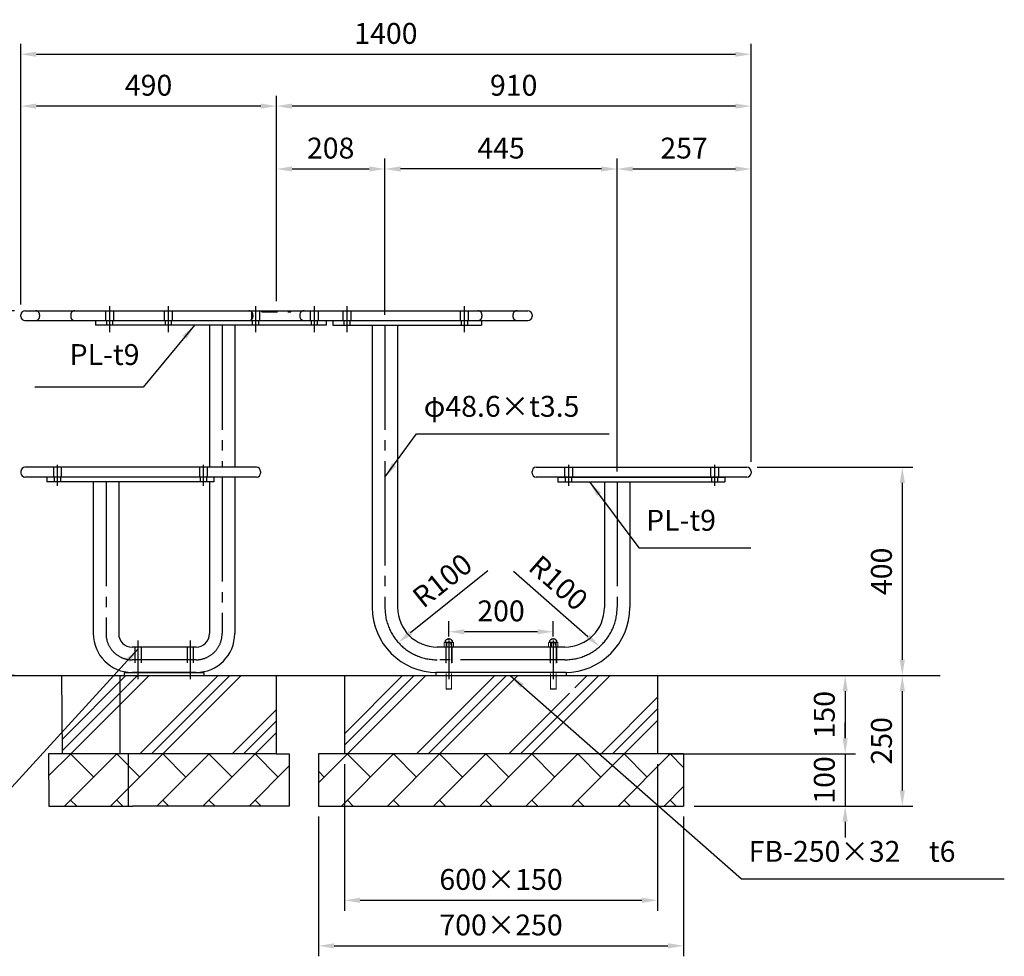
# Model space of a CAD drawing. Extents: x 0 to 8400, y 0 to 5940.
# Drawn here: x 1832 to 3719, y 1128 to 2922 of the extents above; entities that cross this region are included whole.
import ezdxf

# ---------------------------------------------------------------- set-up
doc = ezdxf.new("R2010")
doc.units = 0
doc.header["$LTSCALE"] = 20
doc.header["$MEASUREMENT"] = 0
for name, pattern in [('CENS', [13, 10, -1, 1, -1]), ('DIMENSION', [2e-15, 1e-15, 1e-15]), ('HIDDEN', [0.375, 0.25, -0.125]), ('HIDS', [2.5, 1.5, -1])]:
    doc.linetypes.add(name, pattern=pattern)
doc.layers.get('0').update_dxf_attribs({"linetype": 'CONTINUOUS'})
doc.layers.get('DEFPOINTS').update_dxf_attribs({"linetype": 'CONTINUOUS'})
doc.layers.add('9図面文字', color=7, linetype='CONTINUOUS')
doc.layers.add('基礎伏図', color=7, linetype='CONTINUOUS')
doc.styles.add('STD', font='TXT', dxfattribs={"bigfont": 'BIGFONT'})
doc.dimstyles.new('ASKSTANDARD', dxfattribs={"dimscale": 20, "dimtxt": 2, "dimasz": 1.5, "dimexe": 1, "dimexo": 1, "dimgap": 1, "dimtad": 0, "dimdec": 1, "dimdsep": 46, "dimtxsty": 'STD', "dimcen": 0, "dimclrd": 3, "dimclre": 3, "dimclrt": 3, "dimadec": 0, "dimazin": 0, "dimtfac": 0.7, "dimtdec": 1, "dimtix": 1, "dimtmove": 0, "dimatfit": 3, "dimfxl": 0, "dimtvp": 1, "dimtolj": 1, "dimtzin": 0, "dimarcsym": 0})

# ---------------------------------------------------------------- blocks, each defined once
blk = doc.blocks.new('*D390')
at = {"color": 3, "linetype": 'DIMENSION', "lineweight": -2}
for p, q in [((1821.9, 2364.8), (1548.7, 2364.8)), ((1568.7, 2334.8), (1568.7, 1696)), ((1821.9, 1666), (1548.7, 1666))]:
    blk.add_line(p, q, dxfattribs=at)
at = {"color": 3, "linetype": 'DIMENSION'}
for points in [[(1563.7, 2334.8), (1573.7, 2334.8), (1568.7, 2364.8)], [(1563.7, 1696), (1573.7, 1696), (1568.7, 1666)]]:
    blk.add_solid(points, dxfattribs=at)
at = {"layer": 'DEFPOINTS', "color": 0, "linetype": 'DIMENSION'}
for p in [(1841.9, 2364.8), (1568.7, 1666), (1841.9, 1666)]:
    blk.add_point(p, dxfattribs=at)
at = {"color": 3, "linetype": 'DIMENSION', "lineweight": -3, "insert": (1528.7, 2015.4), "char_height": 40, "attachment_point": 5, "rotation": 90, "style": 'STD'}
blk.add_mtext('\\A1;700', dxfattribs=at)
blk = doc.blocks.new('*D391')
at = {"color": 3, "linetype": 'DIMENSION', "lineweight": -2}
for p, q in [((3245.5, 2064.8), (3543.4, 2064.8)), ((3523.4, 2034.8), (3523.4, 1696)), ((3245.5, 1666), (3543.4, 1666))]:
    blk.add_line(p, q, dxfattribs=at)
at = {"color": 3, "linetype": 'DIMENSION'}
for points in [[(3518.4, 2034.8), (3528.4, 2034.8), (3523.4, 2064.8)], [(3518.4, 1696), (3528.4, 1696), (3523.4, 1666)]]:
    blk.add_solid(points, dxfattribs=at)
at = {"layer": 'DEFPOINTS', "color": 0, "linetype": 'DIMENSION'}
for p in [(3225.5, 2064.8), (3225.5, 1666), (3523.4, 1666)]:
    blk.add_point(p, dxfattribs=at)
at = {"color": 3, "linetype": 'DIMENSION', "lineweight": -3, "insert": (3483.4, 1865.4), "char_height": 40, "attachment_point": 5, "rotation": 90, "style": 'STD'}
blk.add_mtext('\\A1;400', dxfattribs=at)
blk = doc.blocks.new('*D392')
at = {"color": 3, "linetype": 'DIMENSION', "lineweight": -2}
blk.add_line((2729.3, 1866.6), (2580.9, 1747.9), dxfattribs=at)
at = {"color": 3, "linetype": 'DIMENSION'}
blk.add_solid([(2577.8, 1751.8), (2584.1, 1744), (2557.5, 1729.2)], dxfattribs=at)
at = {"layer": 'DEFPOINTS', "color": 0, "linetype": 'DIMENSION'}
for p in [(2635.6, 1791.6), (2557.5, 1729.2)]:
    blk.add_point(p, dxfattribs=at)
at = {"color": 3, "linetype": 'DIMENSION', "lineweight": -3, "insert": (2641.8, 1847.9), "char_height": 40, "attachment_point": 5, "rotation": 38.6555, "style": 'STD'}
blk.add_mtext('\\A1;R100', dxfattribs=at)
blk = doc.blocks.new('*D393')
at = {"color": 3, "linetype": 'DIMENSION', "lineweight": -2}
blk.add_line((2777.9, 1866), (2920.8, 1740.9), dxfattribs=at)
at = {"color": 3, "linetype": 'DIMENSION'}
blk.add_solid([(2924.1, 1744.6), (2917.5, 1737.1), (2943.4, 1721.1)], dxfattribs=at)
at = {"layer": 'DEFPOINTS', "color": 0, "linetype": 'DIMENSION'}
for p in [(2868.2, 1787), (2943.4, 1721.1)]:
    blk.add_point(p, dxfattribs=at)
at = {"color": 3, "linetype": 'DIMENSION', "lineweight": -3, "insert": (2864.4, 1843.4), "char_height": 40, "attachment_point": 5, "rotation": 318.8025, "style": 'STD'}
blk.add_mtext('\\A1;R100', dxfattribs=at)
blk = doc.blocks.new('*D524')
at = {"color": 3, "linetype": 'DIMENSION', "lineweight": -2}
for p, q in [((2454.3, 1495.8), (2454.3, 1215.3)), ((3054.3, 1495.8), (3054.3, 1215.3)), ((2484.3, 1235.3), (3024.3, 1235.3))]:
    blk.add_line(p, q, dxfattribs=at)
at = {"color": 3, "linetype": 'DIMENSION'}
for points in [[(2484.3, 1240.3), (2484.3, 1230.3), (2454.3, 1235.3)], [(3024.3, 1240.3), (3024.3, 1230.3), (3054.3, 1235.3)]]:
    blk.add_solid(points, dxfattribs=at)
at = {"layer": 'DEFPOINTS', "color": 0, "linetype": 'DIMENSION'}
for p in [(2454.3, 1515.8), (3054.3, 1515.8), (3054.3, 1235.3)]:
    blk.add_point(p, dxfattribs=at)
at = {"color": 3, "linetype": 'DIMENSION', "lineweight": -3, "insert": (2754.3, 1275.3), "char_height": 40, "attachment_point": 5, "style": 'STD'}
blk.add_mtext('\\A1;600×150', dxfattribs=at)
blk = doc.blocks.new('*D525')
at = {"color": 3, "linetype": 'DIMENSION', "lineweight": -2}
for p, q in [((2404.3, 1395.8), (2404.3, 1128)), ((3104.3, 1395.8), (3104.3, 1128)), ((2434.3, 1148), (3074.3, 1148))]:
    blk.add_line(p, q, dxfattribs=at)
at = {"color": 3, "linetype": 'DIMENSION'}
for points in [[(2434.3, 1153), (2434.3, 1143), (2404.3, 1148)], [(3074.3, 1153), (3074.3, 1143), (3104.3, 1148)]]:
    blk.add_solid(points, dxfattribs=at)
at = {"layer": 'DEFPOINTS', "color": 0, "linetype": 'DIMENSION'}
for p in [(2404.3, 1415.8), (3104.3, 1415.8), (3104.3, 1148)]:
    blk.add_point(p, dxfattribs=at)
at = {"color": 3, "linetype": 'DIMENSION', "lineweight": -3, "insert": (2754.3, 1188), "char_height": 40, "attachment_point": 5, "style": 'STD'}
blk.add_mtext('\\A1;700×250', dxfattribs=at)
blk = doc.blocks.new('*D527')
at = {"color": 3, "linetype": 'DIMENSION', "lineweight": -2}
for p, q in [((3074.3, 1665.8), (3433.9, 1665.8)), ((3413.9, 1635.8), (3413.9, 1545.8)), ((3074.3, 1515.8), (3433.9, 1515.8))]:
    blk.add_line(p, q, dxfattribs=at)
at = {"color": 3, "linetype": 'DIMENSION'}
for points in [[(3408.9, 1635.8), (3418.9, 1635.8), (3413.9, 1665.8)], [(3408.9, 1545.8), (3418.9, 1545.8), (3413.9, 1515.8)]]:
    blk.add_solid(points, dxfattribs=at)
at = {"layer": 'DEFPOINTS', "color": 0, "linetype": 'DIMENSION'}
for p in [(3054.3, 1665.8), (3054.3, 1515.8), (3413.9, 1515.8)]:
    blk.add_point(p, dxfattribs=at)
at = {"color": 3, "linetype": 'DIMENSION', "lineweight": -3, "insert": (3373.9, 1590.8), "char_height": 40, "attachment_point": 5, "rotation": 90, "style": 'STD'}
blk.add_mtext('\\A1;150', dxfattribs=at)
blk = doc.blocks.new('*D528')
at = {"color": 3, "linetype": 'DIMENSION', "lineweight": -2}
for p, q in [((3413.9, 1545.8), (3413.9, 1575.8)), ((3124.3, 1515.8), (3433.9, 1515.8)), ((3413.9, 1515.8), (3413.9, 1415.8)), ((3124.3, 1415.8), (3433.9, 1415.8)), ((3413.9, 1385.8), (3413.9, 1355.8))]:
    blk.add_line(p, q, dxfattribs=at)
at = {"color": 3, "linetype": 'DIMENSION'}
for points in [[(3408.9, 1545.8), (3418.9, 1545.8), (3413.9, 1515.8)], [(3408.9, 1385.8), (3418.9, 1385.8), (3413.9, 1415.8)]]:
    blk.add_solid(points, dxfattribs=at)
at = {"layer": 'DEFPOINTS', "color": 0, "linetype": 'DIMENSION'}
for p in [(3104.3, 1515.8), (3104.3, 1415.8), (3413.9, 1415.8)]:
    blk.add_point(p, dxfattribs=at)
at = {"color": 3, "linetype": 'DIMENSION', "lineweight": -3, "insert": (3373.9, 1465.8), "char_height": 40, "attachment_point": 5, "rotation": 90, "style": 'STD'}
blk.add_mtext('\\A1;100', dxfattribs=at)
blk = doc.blocks.new('*D529')
at = {"color": 3, "linetype": 'DIMENSION', "lineweight": -2}
for p, q in [((3074.3, 1665.8), (3543.4, 1665.8)), ((3523.4, 1635.8), (3523.4, 1445.8)), ((3124.3, 1415.8), (3543.4, 1415.8))]:
    blk.add_line(p, q, dxfattribs=at)
at = {"color": 3, "linetype": 'DIMENSION'}
for points in [[(3518.4, 1635.8), (3528.4, 1635.8), (3523.4, 1665.8)], [(3518.4, 1445.8), (3528.4, 1445.8), (3523.4, 1415.8)]]:
    blk.add_solid(points, dxfattribs=at)
at = {"layer": 'DEFPOINTS', "color": 0, "linetype": 'DIMENSION'}
for p in [(3054.3, 1665.8), (3104.3, 1415.8), (3523.4, 1415.8)]:
    blk.add_point(p, dxfattribs=at)
at = {"color": 3, "linetype": 'DIMENSION', "lineweight": -3, "insert": (3483.4, 1540.8), "char_height": 40, "attachment_point": 5, "rotation": 90, "style": 'STD'}
blk.add_mtext('\\A1;250', dxfattribs=at)
blk = doc.blocks.new('*D530')
at = {"layer": '9図面文字', "color": 3, "linetype": 'DIMENSION', "lineweight": -2}
for p, q in [((2531.8, 2356.8), (2531.8, 2656.3)), ((2976.8, 2056.8), (2976.8, 2656.3)), ((2946.8, 2636.3), (2561.8, 2636.3))]:
    blk.add_line(p, q, dxfattribs=at)
at = {"layer": '9図面文字', "color": 3, "linetype": 'DIMENSION'}
for points in [[(2561.8, 2641.3), (2561.8, 2631.3), (2531.8, 2636.3)], [(2946.8, 2641.3), (2946.8, 2631.3), (2976.8, 2636.3)]]:
    blk.add_solid(points, dxfattribs=at)
at = {"layer": 'DEFPOINTS', "color": 0, "linetype": 'DIMENSION'}
for p in [(2531.8, 2636.3), (2531.8, 2336.8), (2976.8, 2036.8)]:
    blk.add_point(p, dxfattribs=at)
at = {"layer": '9図面文字', "color": 3, "linetype": 'DIMENSION', "lineweight": -3, "insert": (2754.3, 2676.3), "char_height": 40, "attachment_point": 5, "style": 'STD'}
blk.add_mtext('\\A1;445', dxfattribs=at)
blk = doc.blocks.new('*D531')
at = {"layer": '9図面文字', "color": 3, "linetype": 'DIMENSION', "lineweight": -2}
for p, q in [((2654.3, 1740.4), (2654.3, 1769.7)), ((2854.3, 1740.4), (2854.3, 1769.7)), ((2824.3, 1749.7), (2684.3, 1749.7))]:
    blk.add_line(p, q, dxfattribs=at)
at = {"layer": '9図面文字', "color": 3, "linetype": 'DIMENSION'}
for points in [[(2684.3, 1754.7), (2684.3, 1744.7), (2654.3, 1749.7)], [(2824.3, 1754.7), (2824.3, 1744.7), (2854.3, 1749.7)]]:
    blk.add_solid(points, dxfattribs=at)
at = {"layer": 'DEFPOINTS', "color": 0, "linetype": 'DIMENSION'}
for p in [(2654.3, 1749.7), (2654.3, 1720.4), (2854.3, 1720.4)]:
    blk.add_point(p, dxfattribs=at)
at = {"layer": '9図面文字', "color": 3, "linetype": 'DIMENSION', "lineweight": -3, "insert": (2754.3, 1789.7), "char_height": 40, "attachment_point": 5, "style": 'STD'}
blk.add_mtext('\\A1;200', dxfattribs=at)
blk = doc.blocks.new('*D532')
at = {"layer": '9図面文字', "color": 3, "linetype": 'DIMENSION', "lineweight": -2}
for p, q in [((2323.8, 2384.8), (2323.8, 2656.3)), ((2531.8, 2384.8), (2531.8, 2656.3)), ((2353.8, 2636.3), (2501.8, 2636.3))]:
    blk.add_line(p, q, dxfattribs=at)
at = {"layer": '9図面文字', "color": 3, "linetype": 'DIMENSION'}
for points in [[(2353.8, 2641.3), (2353.8, 2631.3), (2323.8, 2636.3)], [(2501.8, 2641.3), (2501.8, 2631.3), (2531.8, 2636.3)]]:
    blk.add_solid(points, dxfattribs=at)
at = {"layer": 'DEFPOINTS', "color": 0, "linetype": 'DIMENSION'}
for p in [(2531.8, 2636.3), (2323.8, 2364.8), (2531.8, 2364.8)]:
    blk.add_point(p, dxfattribs=at)
at = {"layer": '9図面文字', "color": 3, "linetype": 'DIMENSION', "lineweight": -3, "insert": (2427.8, 2676.3), "char_height": 40, "attachment_point": 5, "style": 'STD'}
blk.add_mtext('\\A1;208', dxfattribs=at)
blk = doc.blocks.new('*D533')
at = {"layer": '9図面文字', "color": 3, "linetype": 'DIMENSION', "lineweight": -2}
for p, q in [((2976.8, 2084.8), (2976.8, 2656.3)), ((3233.5, 2076.8), (3233.5, 2656.3)), ((3006.8, 2636.3), (3203.5, 2636.3))]:
    blk.add_line(p, q, dxfattribs=at)
at = {"layer": '9図面文字', "color": 3, "linetype": 'DIMENSION'}
for points in [[(3006.8, 2641.3), (3006.8, 2631.3), (2976.8, 2636.3)], [(3203.5, 2641.3), (3203.5, 2631.3), (3233.5, 2636.3)]]:
    blk.add_solid(points, dxfattribs=at)
at = {"layer": 'DEFPOINTS', "color": 0, "linetype": 'DIMENSION'}
for p in [(3233.5, 2636.3), (2976.8, 2064.8), (3233.5, 2056.8)]:
    blk.add_point(p, dxfattribs=at)
at = {"layer": '9図面文字', "color": 3, "linetype": 'DIMENSION', "lineweight": -3, "insert": (3105.1, 2676.3), "char_height": 40, "attachment_point": 5, "style": 'STD'}
blk.add_mtext('\\A1;257', dxfattribs=at)
blk = doc.blocks.new('*D534')
at = {"layer": '9図面文字', "color": 3, "linetype": 'DIMENSION', "lineweight": -2}
for p, q in [((2323.8, 2382.8), (2323.8, 2776.7)), ((3233.5, 2075.3), (3233.5, 2776.7)), ((3203.5, 2756.7), (2353.8, 2756.7))]:
    blk.add_line(p, q, dxfattribs=at)
at = {"layer": '9図面文字', "color": 3, "linetype": 'DIMENSION'}
for points in [[(2353.8, 2761.7), (2353.8, 2751.7), (2323.8, 2756.7)], [(3203.5, 2761.7), (3203.5, 2751.7), (3233.5, 2756.7)]]:
    blk.add_solid(points, dxfattribs=at)
at = {"layer": 'DEFPOINTS', "color": 0, "linetype": 'DIMENSION'}
for p in [(2323.8, 2756.7), (2323.8, 2362.8), (3233.5, 2055.3)]:
    blk.add_point(p, dxfattribs=at)
at = {"layer": '9図面文字', "color": 3, "linetype": 'DIMENSION', "lineweight": -3, "insert": (2778.6, 2796.7), "char_height": 40, "attachment_point": 5, "style": 'STD'}
blk.add_mtext('\\A1;910', dxfattribs=at)
blk = doc.blocks.new('*D535')
at = {"layer": '9図面文字', "color": 3, "linetype": 'DIMENSION', "lineweight": -2}
for p, q in [((1833.9, 2382.8), (1833.9, 2776.7)), ((2323.8, 2382.8), (2323.8, 2776.7)), ((2293.8, 2756.7), (1863.9, 2756.7))]:
    blk.add_line(p, q, dxfattribs=at)
at = {"layer": '9図面文字', "color": 3, "linetype": 'DIMENSION'}
for points in [[(1863.9, 2761.7), (1863.9, 2751.7), (1833.9, 2756.7)], [(2293.8, 2761.7), (2293.8, 2751.7), (2323.8, 2756.7)]]:
    blk.add_solid(points, dxfattribs=at)
at = {"layer": 'DEFPOINTS', "color": 0, "linetype": 'DIMENSION'}
for p in [(1833.9, 2756.7), (1833.9, 2362.8), (2323.8, 2362.8)]:
    blk.add_point(p, dxfattribs=at)
at = {"layer": '9図面文字', "color": 3, "linetype": 'DIMENSION', "lineweight": -3, "insert": (2078.8, 2796.7), "char_height": 40, "attachment_point": 5, "style": 'STD'}
blk.add_mtext('\\A1;490', dxfattribs=at)
blk = doc.blocks.new('*D536')
at = {"layer": '9図面文字', "color": 3, "linetype": 'DIMENSION', "lineweight": -2}
for p, q in [((1833.9, 2376.8), (1833.9, 2876)), ((3233.5, 2075.3), (3233.5, 2876)), ((1863.9, 2856), (3203.5, 2856))]:
    blk.add_line(p, q, dxfattribs=at)
at = {"layer": '9図面文字', "color": 3, "linetype": 'DIMENSION'}
for points in [[(1863.9, 2861), (1863.9, 2851), (1833.9, 2856)], [(3203.5, 2861), (3203.5, 2851), (3233.5, 2856)]]:
    blk.add_solid(points, dxfattribs=at)
at = {"layer": 'DEFPOINTS', "color": 0, "linetype": 'DIMENSION'}
for p in [(3233.5, 2856), (1833.9, 2356.8), (3233.5, 2055.3)]:
    blk.add_point(p, dxfattribs=at)
at = {"layer": '9図面文字', "color": 3, "linetype": 'DIMENSION', "lineweight": -3, "insert": (2533.7, 2896), "char_height": 40, "attachment_point": 5, "style": 'STD'}
blk.add_mtext('\\A1;1400', dxfattribs=at)

msp = doc.modelspace()

# ---------------------------------------------------------------- hatches: boundary and pattern name
at = {"lineweight": -3}
h = msp.add_hatch(dxfattribs=at)
h.set_pattern_fill('PLAST', color=3, scale=500, angle=45)
h.set_pattern_definition([(45, (470.94, 233.96), (-88.3883, 88.3883), []), (45, (459.89, 245.01), (-88.3883, 88.3883), []), (45, (448.84, 256.06), (-88.3883, 88.3883), [])])
h.paths.add_polyline_path([(3054.31, 1665.95), (2879.31, 1665.95), (2879.31, 1665.79), (2859.7, 1665.79), (2859.7, 1645.85, 0.4141713), (2862.6, 1642.95), (2895.71, 1642.95), (2895.71, 1632.19), (2862.59, 1632.19, -0.4142136), (2848.93, 1645.85), (2848.93, 1665.79), (2659.7, 1665.79), (2659.7, 1645.99, -0.4142136), (2646.03, 1632.33), (2646.03, 1632.33), (2612.91, 1632.33), (2612.91, 1643.09), (2646.04, 1643.09, 0.4144189), (2648.93, 1645.99), (2648.93, 1665.79), (2629.31, 1665.79), (2454.31, 1665.81), (2454.31, 1515.79), (3054.31, 1515.79)])
h.paths.add_polyline_path([(2323.44, 1665.95), (2023.44, 1665.95), (2023.44, 1515.79), (2323.44, 1515.79)])
h.paths.add_polyline_path([(2023.44, 1665.95), (1911.99, 1665.95), (1913.12, 1515.79), (2023.44, 1515.79)])
h = msp.add_hatch(dxfattribs=at)
h.set_pattern_fill('BRICK', color=3, scale=250, angle=45)
h.set_pattern_definition([(45, (470.937, 233.96), (-44.1942, 44.1942), []), (135, (470.94, 233.96), (-88.3883, -88.3883), [62.5, -62.5]), (135, (515.13, 278.16), (-88.3883, -88.3883), [-62.5, 62.5])])
h.paths.add_polyline_path([(3104.31, 1515.79), (3054.31, 1515.79), (2454.31, 1515.79), (2404.31, 1515.79), (2404.31, 1415.79), (3104.31, 1415.79)])
h.paths.add_polyline_path([(2348.44, 1515.79), (2323.44, 1515.79), (2039.85, 1515.79), (2039.85, 1415.6), (2048.44, 1415.6), (2348.44, 1415.79)])
h.paths.add_polyline_path([(2039.85, 1515.79), (1913.15, 1515.79), (1886.99, 1515.6), (1887.74, 1415.6), (2039.85, 1415.6)])

# ---------------------------------------------------------------- linework, layer by layer
at = {"color": 7, "linetype": 'Continuous'}
for p, q in [((1841.9, 2364.79), (2805.76, 2364.79)), ((1833.9, 2353.79), (1833.9, 2356.79)), ((1841.9, 2345.79), (2805.76, 2345.79)), ((1977.37, 2345.79), (1977.37, 2336.79)), ((2418.91, 2345.79), (2418.91, 2336.79)), ((2431.81, 2345.79), (2431.81, 2336.79)), ((2431.81, 2345.79), (2716.81, 2345.79)), ((2716.81, 2345.79), (2716.81, 2336.79)), ((2813.76, 2356.79), (2813.76, 2353.79)), ((2418.91, 2336.79), (1977.37, 2336.79)), ((2195.43, 2336.79), (2195.43, 2064.79)), ((2244.03, 2336.79), (2244.03, 2064.79)), ((2431.81, 2336.79), (2716.81, 2336.79)), ((2507.51, 2336.79), (2507.51, 1796.09)), ((2556.11, 2336.79), (2556.11, 1796.09)), ((2285.62, 2064.79), (1841.9, 2064.79)), ((2821.76, 2064.79), (3225.48, 2064.79)), ((1833.9, 2056.79), (1833.9, 2053.79)), ((2285.62, 2045.79), (1841.9, 2045.79)), ((1883.9, 2045.79), (1883.9, 2036.79)), ((2203.9, 2045.79), (2203.9, 2036.79)), ((2244.03, 2045.79), (2244.03, 1746.09)), ((2293.62, 2056.79), (2293.62, 2053.79)), ((2813.76, 2053.79), (2813.76, 2056.79)), ((3225.48, 2045.79), (2821.76, 2045.79)), ((2863.48, 2045.79), (2863.48, 2036.79)), ((2863.48, 2045.79), (3183.48, 2045.79)), ((3183.48, 2045.79), (3183.48, 2036.79)), ((3233.48, 2056.79), (3233.48, 2053.79)), ((2203.9, 2036.79), (1883.9, 2036.79)), ((1972.93, 2036.79), (1972.93, 1746.09)), ((2021.53, 2036.79), (2021.53, 1746.09)), ((2195.43, 2036.79), (2195.43, 1746.09)), ((2863.48, 2036.79), (3183.48, 2036.79)), ((2952.51, 2036.79), (2952.51, 1796.09)), ((3001.11, 2036.79), (3001.11, 1796.09)), ((2169.73, 1720.39), (2047.23, 1720.39)), ((2876.81, 1720.39), (2631.81, 1720.39)), ((1344.63, 1665.95), (3595.65, 1665.95)), ((1911.99, 1665.95), (1913.12, 1515.79)), ((2023.44, 1665.95), (2023.44, 1515.79)), ((2032.12, 1671.95), (2032.12, 1665.95)), ((2032.12, 1671.95), (2184.84, 1671.95)), ((2032.12, 1665.95), (2184.84, 1665.95)), ((2169.73, 1671.79), (2047.23, 1671.79)), ((2184.84, 1671.95), (2184.84, 1665.95)), ((2323.44, 1665.95), (2323.44, 1515.79)), ((2454.31, 1665.79), (2454.31, 1515.79)), ((2629.31, 1671.79), (2629.31, 1665.79)), ((2879.31, 1671.79), (2629.31, 1671.79)), ((2629.31, 1665.79), (2879.31, 1665.79)), ((2876.81, 1671.79), (2631.81, 1671.79)), ((2879.31, 1671.79), (2879.31, 1665.79)), ((3054.31, 1665.79), (3054.31, 1515.79)), ((1913.15, 1515.79), (1886.99, 1515.6)), ((1886.99, 1515.6), (1887.74, 1415.6)), ((2323.44, 1515.79), (1913.15, 1515.79)), ((2039.85, 1515.79), (2039.85, 1415.79)), ((2323.44, 1515.79), (2348.44, 1515.79)), ((2348.44, 1515.79), (2348.44, 1415.79)), ((2404.31, 1515.79), (2404.31, 1415.79)), ((2454.31, 1515.79), (2404.31, 1515.79)), ((3054.31, 1515.79), (2454.31, 1515.79)), ((3104.31, 1515.79), (3054.31, 1515.79)), ((3104.31, 1515.79), (3104.31, 1415.79)), ((1887.74, 1415.6), (2048.44, 1415.6)), ((2348.44, 1415.79), (2048.44, 1415.6)), ((2404.31, 1415.79), (3104.31, 1415.79))]:
    msp.add_line(p, q, dxfattribs=at)
at = {"color": 5, "linetype": 'HIDS', "lineweight": -3}
for p, q in [((1996.4, 2364.79), (1996.4, 2345.79)), ((2011.4, 2364.79), (2011.4, 2345.79)), ((2108.9, 2364.79), (2108.9, 2345.79)), ((2123.9, 2364.79), (2123.9, 2345.79)), ((2276.12, 2364.79), (2276.12, 2345.79)), ((2291.12, 2364.79), (2291.12, 2345.79)), ((2295.76, 2362.79), (2295.76, 2364.79)), ((2295.76, 2362.79), (2351.76, 2362.79)), ((2351.76, 2362.79), (2351.76, 2364.79)), ((2388.62, 2364.79), (2388.62, 2345.79)), ((2403.62, 2364.79), (2403.62, 2345.79)), ((2451.26, 2364.79), (2451.26, 2345.79)), ((2466.26, 2364.79), (2466.26, 2345.79)), ((2675.87, 2364.79), (2676.14, 2345.79)), ((2691.26, 2364.79), (2691.26, 2345.79)), ((1869.97, 2356.79), (1869.97, 2353.79)), ((1929.56, 2356.79), (1929.56, 2353.79)), ((1997.9, 2345.79), (1997.9, 2336.79)), ((2009.9, 2345.79), (2009.9, 2336.79)), ((2110.4, 2345.79), (2110.4, 2336.79)), ((2122.4, 2345.79), (2122.4, 2336.79)), ((2277.62, 2345.79), (2277.62, 2336.79)), ((2278.8, 2356.79), (2278.8, 2353.79)), ((2289.62, 2345.79), (2289.62, 2336.79)), ((2368.8, 2356.79), (2368.8, 2353.79)), ((2390.12, 2345.79), (2390.12, 2336.79)), ((2402.12, 2345.79), (2402.12, 2336.79)), ((2452.76, 2345.79), (2452.76, 2336.79)), ((2464.76, 2345.79), (2464.76, 2336.79)), ((2677.76, 2345.79), (2677.76, 2336.79)), ((2689.76, 2345.79), (2689.76, 2336.79)), ((2717.81, 2356.79), (2717.81, 2353.79)), ((2777.21, 2356.79), (2777.21, 2353.79)), ((1896.4, 2064.79), (1896.4, 2045.79)), ((1911.4, 2064.79), (1911.4, 2045.79)), ((2176.12, 2064.79), (2176.12, 2045.79)), ((2191.12, 2064.79), (2191.12, 2045.79)), ((2875.98, 2064.79), (2875.98, 2045.79)), ((2890.98, 2064.79), (2890.98, 2045.79)), ((3155.98, 2064.79), (3155.98, 2045.79)), ((3170.98, 2064.79), (3170.98, 2045.79)), ((1897.9, 2045.79), (1897.9, 2036.79)), ((1909.9, 2045.79), (1909.9, 2036.79)), ((2177.62, 2045.79), (2177.62, 2036.79)), ((2189.62, 2045.79), (2189.62, 2036.79)), ((2877.48, 2045.79), (2877.48, 2036.79)), ((2889.48, 2045.79), (2889.48, 2036.79)), ((3157.48, 2045.79), (3157.48, 2036.79)), ((3169.48, 2045.79), (3169.48, 2036.79)), ((2052.48, 1720.39), (2052.48, 1671.79)), ((2064.48, 1720.39), (2064.48, 1671.79)), ((2152.48, 1720.39), (2152.48, 1671.79)), ((2164.48, 1720.39), (2164.48, 1671.79)), ((2648.31, 1720.39), (2648.31, 1671.79)), ((2660.31, 1720.39), (2660.31, 1671.79)), ((2848.31, 1720.39), (2848.31, 1671.79)), ((2860.31, 1720.39), (2860.31, 1671.79)), ((2659.7, 1639.54), (2648.93, 1639.54)), ((2859.7, 1639.54), (2848.93, 1639.54))]:
    msp.add_line(p, q, dxfattribs=at)
at = {"color": 1, "linetype": 'CENS', "lineweight": -3}
for p, q in [((2003.9, 2373.46), (2003.9, 2323.46)), ((2116.4, 2373.46), (2116.4, 2323.46)), ((2283.62, 2373.46), (2283.62, 2323.46)), ((2396.12, 2373.46), (2396.12, 2323.46)), ((2458.76, 2373.46), (2458.76, 2323.46)), ((2683.76, 2373.38), (2683.76, 2323.38)), ((2219.73, 2336.79), (2219.73, 2064.79)), ((2531.81, 2336.79), (2531.81, 1796.09)), ((1903.9, 2069.53), (1903.9, 2029.53)), ((2183.62, 2069.53), (2183.62, 2029.53)), ((2883.48, 2069.51), (2883.48, 2029.51)), ((3163.48, 2069.51), (3163.48, 2029.51)), ((2219.73, 2045.79), (2219.73, 1746.09)), ((1997.23, 2036.79), (1997.23, 1746.09)), ((2976.81, 2036.79), (2976.81, 1796.09)), ((2058.48, 1733.24), (2058.48, 1658.94)), ((2158.48, 1733.24), (2158.48, 1658.94)), ((2654.31, 1733.24), (2654.31, 1658.94)), ((2854.31, 1733.24), (2854.31, 1658.94)), ((2169.73, 1696.09), (2047.23, 1696.09)), ((2876.81, 1696.09), (2631.81, 1696.09))]:
    msp.add_line(p, q, dxfattribs=at)
at = {"color": 7, "linetype": 'Continuous', "lineweight": 15}
for p, q in [((2645.74, 1729.12), (2645.27, 1728.85)), ((2645.27, 1721.06), (2645.27, 1728.85)), ((2645.74, 1720.79), (2645.27, 1721.06)), ((2646.43, 1729.55), (2645.72, 1729.14)), ((2645.72, 1720.76), (2646.43, 1720.35)), ((2646.43, 1729.55), (2648, 1729.55)), ((2646.43, 1720.35), (2648, 1720.35)), ((2648, 1729.55), (2655.25, 1729.55)), ((2648, 1720.35), (2655.25, 1720.35)), ((2650.73, 1721.06), (2650.73, 1728.85)), ((2655.25, 1729.55), (2661.56, 1729.55)), ((2655.25, 1720.35), (2661.56, 1720.35)), ((2659.77, 1721.06), (2659.77, 1728.85)), ((2661.56, 1729.55), (2662.2, 1729.55)), ((2661.56, 1720.35), (2662.2, 1720.35)), ((2662.91, 1729.14), (2662.2, 1729.55)), ((2662.2, 1720.35), (2662.91, 1720.76)), ((2663.36, 1721.06), (2663.36, 1728.85)), ((2845.74, 1729.12), (2845.27, 1728.85)), ((2845.27, 1721.06), (2845.27, 1728.85)), ((2845.74, 1720.79), (2845.27, 1721.06)), ((2846.43, 1729.55), (2845.72, 1729.14)), ((2845.72, 1720.76), (2846.43, 1720.35)), ((2846.43, 1729.55), (2848, 1729.55)), ((2846.43, 1720.35), (2848, 1720.35)), ((2848, 1729.55), (2855.25, 1729.55)), ((2848, 1720.35), (2855.25, 1720.35)), ((2850.73, 1721.06), (2850.73, 1728.85)), ((2855.25, 1729.55), (2861.56, 1729.55)), ((2855.25, 1720.35), (2861.56, 1720.35)), ((2859.77, 1721.06), (2859.77, 1728.85)), ((2861.56, 1729.55), (2862.2, 1729.55)), ((2861.56, 1720.35), (2862.2, 1720.35)), ((2862.91, 1729.14), (2862.2, 1729.55)), ((2862.2, 1720.35), (2862.91, 1720.76)), ((2863.36, 1721.06), (2863.36, 1728.85))]:
    msp.add_line(p, q, dxfattribs=at)
at = {"color": 7, "linetype": 'HIDDEN', "lineweight": 0}
for p, q in [((2648.85, 1721.06), (2648.85, 1728.85)), ((2648.93, 1728.65), (2654.31, 1728.65)), ((2648.93, 1728.65), (2648.93, 1720.35)), ((2649.06, 1729.55), (2649.06, 1720.35)), ((2654.31, 1728.65), (2659.7, 1728.65)), ((2657.9, 1728.85), (2657.9, 1721.06)), ((2659.57, 1720.35), (2659.57, 1729.55)), ((2659.7, 1720.35), (2659.7, 1728.65)), ((2848.85, 1721.06), (2848.85, 1728.85)), ((2848.93, 1728.65), (2854.31, 1728.65)), ((2848.93, 1728.65), (2848.93, 1720.35)), ((2849.06, 1729.55), (2849.06, 1720.35)), ((2854.31, 1728.65), (2859.7, 1728.65)), ((2857.9, 1728.85), (2857.9, 1721.06)), ((2859.57, 1720.35), (2859.57, 1729.55)), ((2859.7, 1720.35), (2859.7, 1728.65))]:
    msp.add_line(p, q, dxfattribs=at)
at = {"color": 5, "linetype": 'HIDS', "lineweight": 0}
for p, q in [((2648.93, 1719.54), (2648.93, 1639.54)), ((2659.7, 1639.54), (2659.7, 1719.54)), ((2848.93, 1719.54), (2848.93, 1639.54)), ((2859.7, 1639.54), (2859.7, 1719.54))]:
    msp.add_line(p, q, dxfattribs=at)
at = {"color": 7, "linetype": 'Continuous'}
for centre, radius, start, end in [((1841.9, 2356.79), 8, 90, 180), ((2805.76, 2356.79), 8, 0, 90), ((1841.9, 2353.79), 8, 180, 270), ((2805.76, 2353.79), 8, 270, 0), ((1841.9, 2056.79), 8, 90, 180), ((2285.62, 2056.79), 8, 0, 90), ((2821.76, 2056.79), 8, 90, 180), ((3225.48, 2056.79), 8, 0, 90), ((1841.9, 2053.79), 8, 180, 270), ((2285.62, 2053.79), 8, 270, 0), ((2821.76, 2053.79), 8, 180, 270), ((3225.48, 2053.79), 8, 270, 0), ((2631.81, 1796.09), 124.3, 180, 270), ((2631.81, 1796.09), 75.7, 180, 270), ((2876.81, 1796.09), 75.7, 270, 0), ((2876.81, 1796.09), 124.3, 270, 0), ((2047.23, 1746.09), 74.3, 180, 270), ((2047.23, 1746.09), 25.7, 180, 270), ((2169.73, 1746.09), 74.3, 270, 0), ((2169.73, 1746.09), 25.7, 270, 0)]:
    msp.add_arc(centre, radius, start, end, dxfattribs=at)
at = {"color": 5, "linetype": 'HIDS', "lineweight": -3}
for centre, start, end in [((1861.97, 2356.79), 0, 90), ((1937.56, 2356.79), 90, 180), ((2270.8, 2356.79), 0, 90), ((2376.8, 2356.79), 90, 180), ((2709.81, 2356.79), 0, 90), ((2785.21, 2356.79), 90, 180), ((1861.97, 2353.79), 270, 0), ((1937.56, 2353.79), 180, 270), ((2270.8, 2353.79), 270, 0), ((2376.8, 2353.79), 180, 270), ((2709.81, 2353.79), 270, 0), ((2785.21, 2353.79), 180, 270)]:
    msp.add_arc(centre, 8, start, end, dxfattribs=at)
at = {"color": 1, "linetype": 'CENS', "lineweight": -3}
for centre, radius, start, end in [((2631.81, 1796.09), 100, 180, 270), ((2876.81, 1796.09), 100, 270, 0), ((2047.23, 1746.09), 50, 180, 270), ((2169.73, 1746.09), 50, 270, 0)]:
    msp.add_arc(centre, radius, start, end, dxfattribs=at)
at = {"color": 7, "linetype": 'Continuous', "lineweight": 15}
for centre, start, end in [((2654.31, 1728.57), 90, 172.81924), ((2654.31, 1728.57), 7.18076, 90), ((2854.31, 1728.57), 90, 172.81924), ((2854.31, 1728.57), 7.18076, 90)]:
    msp.add_arc(centre, 7.89, start, end, dxfattribs=at)
at = {"color": 7, "linetype": 'HIDDEN', "lineweight": 0}
for centre, start, end in [((2654.31, 1728.57), 90, 172.15687), ((2654.31, 1728.57), 7.84313, 90), ((2854.31, 1728.57), 90, 172.15687), ((2854.31, 1728.57), 7.84313, 90)]:
    msp.add_arc(centre, 7.22, start, end, dxfattribs=at)
at = {"color": 7, "linetype": 'Continuous', "lineweight": 15}
for points, knots in [([(2645.27, 1728.85), (2645.71, 1729.04), (2646.38, 1729.33), (2647.3, 1729.52), (2647.77, 1729.54), (2648, 1729.55)], [0, 0, 0, 0, 0.49525155, 0.7476494, 1, 1, 1, 1]), ([(2645.27, 1721.06), (2645.71, 1720.86), (2646.38, 1720.57), (2647.3, 1720.38), (2647.77, 1720.36), (2648, 1720.35)], [0, 0, 0, 0, 0.4952515, 0.7476494, 1, 1, 1, 1]), ([(2648, 1729.55), (2648.46, 1729.52), (2649.38, 1729.44), (2650.28, 1729.05), (2650.73, 1728.85)], [0, 0, 0, 0, 0.4945146, 1, 1, 1, 1]), ([(2648, 1720.35), (2648.46, 1720.39), (2649.38, 1720.46), (2650.28, 1720.85), (2650.73, 1721.06)], [0, 0, 0, 0, 0.4945146, 1, 1, 1, 1]), ([(2650.73, 1728.85), (2651.47, 1729.04), (2652.57, 1729.33), (2654.09, 1729.52), (2654.87, 1729.54), (2655.25, 1729.55)], [0, 0, 0, 0, 0.4952546, 0.7476494, 1, 1, 1, 1]), ([(2650.73, 1721.06), (2651.47, 1720.86), (2652.57, 1720.57), (2654.09, 1720.38), (2654.87, 1720.36), (2655.25, 1720.35)], [0, 0, 0, 0, 0.4952546, 0.7476494, 1, 1, 1, 1]), ([(2655.25, 1729.55), (2656.01, 1729.52), (2657.54, 1729.44), (2659.02, 1729.05), (2659.77, 1728.85)], [0, 0, 0, 0, 0.4945114, 1, 1, 1, 1]), ([(2655.25, 1720.35), (2656.01, 1720.39), (2657.54, 1720.46), (2659.02, 1720.85), (2659.77, 1721.06)], [0, 0, 0, 0, 0.4945114, 1, 1, 1, 1]), ([(2659.77, 1728.85), (2660.06, 1729.04), (2660.5, 1729.33), (2661.11, 1729.52), (2661.41, 1729.54), (2661.56, 1729.55)], [0, 0, 0, 0, 0.4952529, 0.7476469, 1, 1, 1, 1]), ([(2659.77, 1721.06), (2660.06, 1720.86), (2660.5, 1720.57), (2661.11, 1720.38), (2661.41, 1720.36), (2661.56, 1720.35)], [0, 0, 0, 0, 0.4952528, 0.7476469, 1, 1, 1, 1]), ([(2661.56, 1729.55), (2661.86, 1729.52), (2662.47, 1729.44), (2663.06, 1729.05), (2663.36, 1728.85)], [0, 0, 0, 0, 0.4945156, 1, 1, 1, 1]), ([(2661.56, 1720.35), (2661.86, 1720.39), (2662.47, 1720.46), (2663.06, 1720.85), (2663.36, 1721.06)], [0, 0, 0, 0, 0.4945156, 1, 1, 1, 1]), ([(2845.27, 1728.85), (2845.71, 1729.04), (2846.38, 1729.33), (2847.3, 1729.52), (2847.77, 1729.54), (2848, 1729.55)], [0, 0, 0, 0, 0.49525155, 0.7476494, 1, 1, 1, 1]), ([(2845.27, 1721.06), (2845.71, 1720.86), (2846.38, 1720.57), (2847.3, 1720.38), (2847.77, 1720.36), (2848, 1720.35)], [0, 0, 0, 0, 0.4952515, 0.7476494, 1, 1, 1, 1]), ([(2848, 1729.55), (2848.46, 1729.52), (2849.38, 1729.44), (2850.28, 1729.05), (2850.73, 1728.85)], [0, 0, 0, 0, 0.4945146, 1, 1, 1, 1]), ([(2848, 1720.35), (2848.46, 1720.39), (2849.38, 1720.46), (2850.28, 1720.85), (2850.73, 1721.06)], [0, 0, 0, 0, 0.4945146, 1, 1, 1, 1]), ([(2850.73, 1728.85), (2851.47, 1729.04), (2852.57, 1729.33), (2854.09, 1729.52), (2854.87, 1729.54), (2855.25, 1729.55)], [0, 0, 0, 0, 0.4952546, 0.7476494, 1, 1, 1, 1]), ([(2850.73, 1721.06), (2851.47, 1720.86), (2852.57, 1720.57), (2854.09, 1720.38), (2854.87, 1720.36), (2855.25, 1720.35)], [0, 0, 0, 0, 0.4952546, 0.7476494, 1, 1, 1, 1]), ([(2855.25, 1729.55), (2856.01, 1729.52), (2857.54, 1729.44), (2859.02, 1729.05), (2859.77, 1728.85)], [0, 0, 0, 0, 0.4945114, 1, 1, 1, 1]), ([(2855.25, 1720.35), (2856.01, 1720.39), (2857.54, 1720.46), (2859.02, 1720.85), (2859.77, 1721.06)], [0, 0, 0, 0, 0.4945114, 1, 1, 1, 1]), ([(2859.77, 1728.85), (2860.06, 1729.04), (2860.5, 1729.33), (2861.11, 1729.52), (2861.41, 1729.54), (2861.56, 1729.55)], [0, 0, 0, 0, 0.4952529, 0.7476469, 1, 1, 1, 1]), ([(2859.77, 1721.06), (2860.06, 1720.86), (2860.5, 1720.57), (2861.11, 1720.38), (2861.41, 1720.36), (2861.56, 1720.35)], [0, 0, 0, 0, 0.4952528, 0.7476469, 1, 1, 1, 1]), ([(2861.56, 1729.55), (2861.86, 1729.52), (2862.47, 1729.44), (2863.06, 1729.05), (2863.36, 1728.85)], [0, 0, 0, 0, 0.4945156, 1, 1, 1, 1]), ([(2861.56, 1720.35), (2861.86, 1720.39), (2862.47, 1720.46), (2863.06, 1720.85), (2863.36, 1721.06)], [0, 0, 0, 0, 0.4945156, 1, 1, 1, 1])]:
    msp.add_open_spline(points, degree=3, knots=knots, dxfattribs=at)
at = {"color": 7, "linetype": 'HIDDEN', "lineweight": 0}
for points, knots in [([(2647.06, 1729.55), (2646.76, 1729.53), (2646.31, 1729.49), (2645.88, 1729.21), (2645.74, 1729.12)], [0, 0, 0, 0, 0.67000317, 1, 1, 1, 1]), ([(2647.06, 1720.35), (2646.76, 1720.38), (2646.31, 1720.42), (2645.88, 1720.69), (2645.74, 1720.79)], [0, 0, 0, 0, 0.6700031, 1, 1, 1, 1]), ([(2648.85, 1728.85), (2648.56, 1729.04), (2648.12, 1729.33), (2647.52, 1729.52), (2647.22, 1729.54), (2647.06, 1729.55)], [0, 0, 0, 0, 0.49525337, 0.74764685, 1, 1, 1, 1]), ([(2648.85, 1721.06), (2648.56, 1720.86), (2648.12, 1720.57), (2647.52, 1720.38), (2647.22, 1720.36), (2647.06, 1720.35)], [0, 0, 0, 0, 0.4952534, 0.7476469, 1, 1, 1, 1]), ([(2653.37, 1729.55), (2652.62, 1729.52), (2651.08, 1729.44), (2649.6, 1729.05), (2648.85, 1728.85)], [0, 0, 0, 0, 0.4945114, 1, 1, 1, 1]), ([(2653.37, 1720.35), (2652.62, 1720.39), (2651.08, 1720.46), (2649.6, 1720.85), (2648.85, 1721.06)], [0, 0, 0, 0, 0.4945113, 1, 1, 1, 1]), ([(2657.9, 1728.85), (2657.16, 1729.04), (2656.05, 1729.33), (2654.53, 1729.52), (2653.76, 1729.54), (2653.37, 1729.55)], [0, 0, 0, 0, 0.49525336, 0.74765064, 1, 1, 1, 1]), ([(2657.9, 1721.06), (2657.16, 1720.86), (2656.05, 1720.57), (2654.53, 1720.38), (2653.76, 1720.36), (2653.37, 1720.35)], [0, 0, 0, 0, 0.4952533, 0.7476507, 1, 1, 1, 1]), ([(2660.63, 1729.55), (2660.17, 1729.52), (2659.24, 1729.44), (2658.35, 1729.05), (2657.9, 1728.85)], [0, 0, 0, 0, 0.4945111, 1, 1, 1, 1]), ([(2660.63, 1720.35), (2660.17, 1720.39), (2659.24, 1720.46), (2658.35, 1720.85), (2657.9, 1721.06)], [0, 0, 0, 0, 0.4945111, 1, 1, 1, 1]), ([(2663.36, 1728.85), (2662.91, 1729.04), (2662.24, 1729.33), (2661.32, 1729.52), (2660.86, 1729.54), (2660.63, 1729.55)], [0, 0, 0, 0, 0.4952558, 0.7476515, 1, 1, 1, 1]), ([(2663.36, 1721.06), (2662.91, 1720.86), (2662.24, 1720.57), (2661.32, 1720.38), (2660.86, 1720.36), (2660.63, 1720.35)], [0, 0, 0, 0, 0.4952557, 0.7476515, 1, 1, 1, 1]), ([(2847.06, 1729.55), (2846.76, 1729.53), (2846.31, 1729.49), (2845.88, 1729.21), (2845.74, 1729.12)], [0, 0, 0, 0, 0.67000317, 1, 1, 1, 1]), ([(2847.06, 1720.35), (2846.76, 1720.38), (2846.31, 1720.42), (2845.88, 1720.69), (2845.74, 1720.79)], [0, 0, 0, 0, 0.6700031, 1, 1, 1, 1]), ([(2848.85, 1728.85), (2848.56, 1729.04), (2848.12, 1729.33), (2847.52, 1729.52), (2847.22, 1729.54), (2847.06, 1729.55)], [0, 0, 0, 0, 0.49525337, 0.74764685, 1, 1, 1, 1]), ([(2848.85, 1721.06), (2848.56, 1720.86), (2848.12, 1720.57), (2847.52, 1720.38), (2847.22, 1720.36), (2847.06, 1720.35)], [0, 0, 0, 0, 0.4952534, 0.7476469, 1, 1, 1, 1]), ([(2853.37, 1729.55), (2852.62, 1729.52), (2851.08, 1729.44), (2849.6, 1729.05), (2848.85, 1728.85)], [0, 0, 0, 0, 0.4945114, 1, 1, 1, 1]), ([(2853.37, 1720.35), (2852.62, 1720.39), (2851.08, 1720.46), (2849.6, 1720.85), (2848.85, 1721.06)], [0, 0, 0, 0, 0.4945113, 1, 1, 1, 1]), ([(2857.9, 1728.85), (2857.16, 1729.04), (2856.05, 1729.33), (2854.53, 1729.52), (2853.76, 1729.54), (2853.37, 1729.55)], [0, 0, 0, 0, 0.49525336, 0.74765064, 1, 1, 1, 1]), ([(2857.9, 1721.06), (2857.16, 1720.86), (2856.05, 1720.57), (2854.53, 1720.38), (2853.76, 1720.36), (2853.37, 1720.35)], [0, 0, 0, 0, 0.4952533, 0.7476507, 1, 1, 1, 1]), ([(2860.63, 1729.55), (2860.17, 1729.52), (2859.24, 1729.44), (2858.35, 1729.05), (2857.9, 1728.85)], [0, 0, 0, 0, 0.4945111, 1, 1, 1, 1]), ([(2860.63, 1720.35), (2860.17, 1720.39), (2859.24, 1720.46), (2858.35, 1720.85), (2857.9, 1721.06)], [0, 0, 0, 0, 0.4945111, 1, 1, 1, 1]), ([(2863.36, 1728.85), (2862.91, 1729.04), (2862.24, 1729.33), (2861.32, 1729.52), (2860.86, 1729.54), (2860.63, 1729.55)], [0, 0, 0, 0, 0.4952558, 0.7476515, 1, 1, 1, 1]), ([(2863.36, 1721.06), (2862.91, 1720.86), (2862.24, 1720.57), (2861.32, 1720.38), (2860.86, 1720.36), (2860.63, 1720.35)], [0, 0, 0, 0, 0.4952557, 0.7476515, 1, 1, 1, 1])]:
    msp.add_open_spline(points, degree=3, knots=knots, dxfattribs=at)
at = {"layer": '基礎伏図', "color": 7}
for p in [(2654.31, 1736.45), (2854.31, 1736.45), (2654.31, 1735.78)]:
    msp.add_point(p, dxfattribs=at)

# ---------------------------------------------------------------- texts
at = {"color": 3, "linetype": 'DIMENSION', "lineweight": -3, "char_height": 40, "style": 'STD'}
for s, insert, attachment_point in [('PL-t9', (2061.43, 2248.25), 9), ('φ48.6×t3.5', (2606.16, 2149.06), 7), ('PL-t9', (3032.31, 1930.78), 7), ('FB-250×32\u3000t6', (3228.88, 1296.47), 7)]:
    msp.add_mtext(s, dxfattribs=dict(at, insert=insert, attachment_point=attachment_point))

# ---------------------------------------------------------------- dimensions: what is measured, and where the dimension line sits
at = {"color": 3, "linetype": 'DIMENSION', "lineweight": -3}
for base, p1, p2, text, picture, middle in [((1568.71, 1665.95), (1841.9, 2364.79), (1841.9, 1665.95), '700', '*D390', (1528.71, 2015.37)), ((3523.36, 1665.95), (3225.48, 2064.79), (3225.48, 1665.95), '400', '*D391', (3483.36, 1865.37))]:
    dim = msp.add_linear_dim(base=base, p1=p1, p2=p2, angle=90, text=text, dimstyle='ASKSTANDARD', override={"dimtad": 1, "dimdec": 0, "dimpost": '<>'}, dxfattribs=at)
    dim.commit()
    dim.dimension.update_dxf_attribs({"geometry": picture, "text_midpoint": middle})
for center, mpoint, picture, middle in [((2635.6, 1791.63), (2557.5, 1729.17), '*D392', (2666.83, 1816.62)), ((2868.16, 1786.98), (2943.41, 1721.12), '*D393', (2838.07, 1813.33))]:
    dim = msp.add_radius_dim(center=center, mpoint=mpoint, text='R<>', dimstyle='ASKSTANDARD', override={"dimtad": 1, "dimpost": '<>', "dimtofl": 0}, dxfattribs=at)
    dim.commit()
    dim.dimension.update_dxf_attribs({"geometry": picture, "text_midpoint": middle, "dimtype": 164})
for base, p1, p2, picture, middle in [((3413.86, 1515.79), (3054.31, 1665.79), (3054.31, 1515.79), '*D527', (3373.86, 1590.79)), ((3523.36, 1415.79), (3054.31, 1665.79), (3104.31, 1415.79), '*D529', (3483.36, 1540.79)), ((3413.86, 1415.79), (3104.31, 1515.79), (3104.31, 1415.79), '*D528', (3373.86, 1465.79))]:
    dim = msp.add_linear_dim(base=base, p1=p1, p2=p2, angle=90, dimstyle='ASKSTANDARD', override={"dimtad": 1, "dimdec": 0, "dimpost": '<>'}, dxfattribs=at)
    dim.commit()
    dim.dimension.update_dxf_attribs({"geometry": picture, "text_midpoint": middle})
for base, p1, p2, text, picture, middle in [((3054.31, 1235.26), (2454.31, 1515.79), (3054.31, 1515.79), '<>×150', '*D524', (2754.31, 1275.26)), ((3104.31, 1147.98), (2404.31, 1415.79), (3104.31, 1415.79), '<>×250', '*D525', (2754.31, 1187.98))]:
    dim = msp.add_linear_dim(base=base, p1=p1, p2=p2, text=text, dimstyle='ASKSTANDARD', override={"dimtad": 1, "dimdec": 0, "dimpost": '<>'}, dxfattribs=at)
    dim.commit()
    dim.dimension.update_dxf_attribs({"geometry": picture, "text_midpoint": middle})
at = {"layer": '9図面文字', "color": 3, "linetype": 'DIMENSION', "lineweight": -3}
for base, p1, p2, picture, middle in [((3233.48, 2856), (1833.9, 2356.79), (3233.48, 2055.29), '*D536', (2533.69, 2896)), ((1833.9, 2756.67), (2323.76, 2362.79), (1833.9, 2362.79), '*D535', (2078.83, 2796.67)), ((2323.76, 2756.67), (3233.48, 2055.29), (2323.76, 2362.79), '*D534', (2778.62, 2796.67)), ((2531.81, 2636.28), (2323.83, 2364.79), (2531.81, 2364.79), '*D532', (2427.82, 2676.28)), ((2531.81, 2636.28), (2976.81, 2036.79), (2531.81, 2336.79), '*D530', (2754.31, 2676.28)), ((3233.48, 2636.28), (2976.81, 2064.79), (3233.48, 2056.79), '*D533', (3105.15, 2676.28)), ((2654.31, 1749.71), (2854.31, 1720.35), (2654.31, 1720.35), '*D531', (2754.31, 1789.71))]:
    dim = msp.add_linear_dim(base=base, p1=p1, p2=p2, dimstyle='ASKSTANDARD', override={"dimtad": 1, "dimdec": 0, "dimpost": '<>'}, dxfattribs=at)
    dim.commit()
    dim.dimension.update_dxf_attribs({"geometry": picture, "text_midpoint": middle})

# ---------------------------------------------------------------- leaders
at = {"color": 3, "linetype": 'DIMENSION', "lineweight": -3}
for points in [[(2166.87, 2336.79), (2068.71, 2218.32), (1860.76, 2218.32)], [(2531.81, 2045.81), (2592.16, 2129.06), (2961.49, 2129.06)], [(2924.01, 2036.79), (3018.31, 1910.78), (3232.98, 1910.78)], [(2058.92, 1716.71), (1816.75, 1452.09), (1460.75, 1452.09)], [(2772.07, 1665.95), (3214.88, 1276.47), (3718.88, 1276.47)]]:
    msp.add_leader(points, dimstyle='ASKSTANDARD', override={"dimscale": 20, "dimasz": 1.5, "dimclrd": 3}, dxfattribs=at)

doc.saveas('drawing.dxf')
